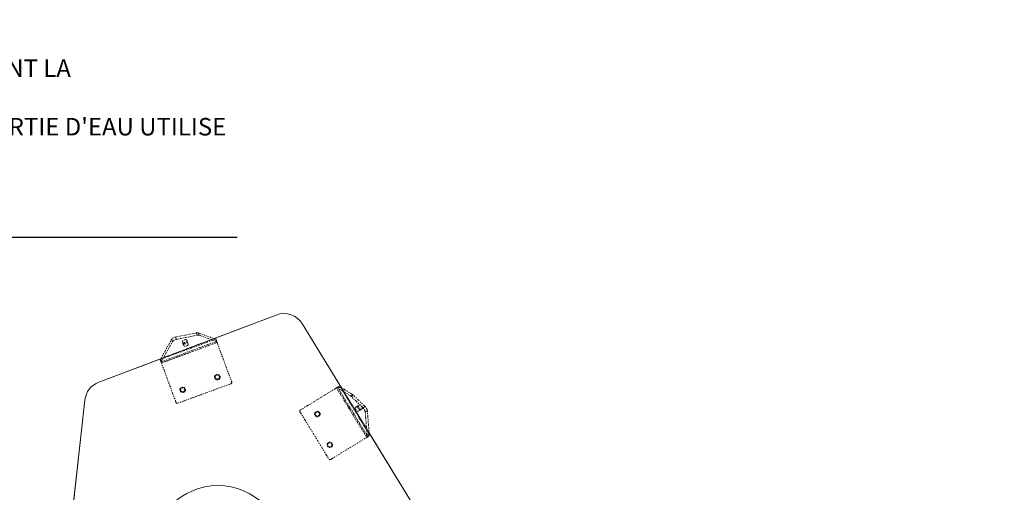
# Model space of a CAD drawing. Units: inches. Extents: x -846 to 2124, y -540 to 389.
# Drawn here: x 509 to 599, y -53 to -10 of the extents above; entities that cross this region are included whole.
import ezdxf
from ezdxf import colors
from ezdxf.entities.mleader import LeaderData, LeaderLine
from ezdxf.math import Vec2, Vec3

# ---------------------------------------------------------------- set-up
doc = ezdxf.new("R2010")
doc.units = ezdxf.units.IN
doc.header["$MEASUREMENT"] = 0
for name, pattern in [('HIDDEN', [0.075, 0.05, -0.025]), ('PHANTOM', [0.5, 0.25, -0.05, 0.05, -0.05, 0.05, -0.05]), ('SLD-Solid', [0])]:
    doc.linetypes.add(name, pattern=pattern)
doc.layers.get('0').update_dxf_attribs({"lineweight": 9})
doc.layers.add('ELECTRIC', color=1, linetype='HIDDEN')
doc.layers.add('FR VORTEX TEXT', color=73, linetype='Continuous')
doc.layers.add('EN VORTEX TEXT', color=94, linetype='Continuous', lineweight=9)
doc.styles.add('Vortex annotative', font='arial.ttf')

msp = doc.modelspace()

# ---------------------------------------------------------------- linework, layer by layer
at = {"linetype": 'SLD-Solid', "lineweight": 18}
for p, q in [((532.5187, -37.218), (516.292, -43.3638)), ((546.8298, -57.5086), (534.9336, -38.0453)), ((515.0127, -45.0126), (512.1432, -70.7665))]:
    msp.add_line(p, q, dxfattribs=at)
at = {"linetype": 'PHANTOM', "lineweight": 18}
for p, q in [((526.9838, -39.4216), (521.9245, -41.2816)), ((521.9245, -41.2816), (522.9443, -39.4496)), ((526.8369, -39.3699), (521.9605, -41.2168)), ((527.0641, -39.6336), (522.0047, -41.4936)), ((523.0246, -39.6616), (522.9443, -39.4496)), ((523.3206, -39.2336), (525.2074, -38.8611)), ((523.4009, -39.4455), (523.3206, -39.2336)), ((523.4009, -39.4455), (525.2877, -39.0731)), ((524.4144, -39.7204), (524.3341, -39.5084)), ((524.3907, -39.6867), (524.3348, -39.5103)), ((524.4136, -39.7184), (524.3348, -39.5103)), ((525.2877, -39.0731), (525.2074, -38.8611)), ((525.4776, -39.0747), (525.3973, -38.8627)), ((525.3973, -38.8627), (526.922, -39.3999)), ((525.4776, -39.0747), (527.0641, -39.6336)), ((526.922, -39.3999), (526.9838, -39.4216)), ((527.053, -39.6043), (526.9838, -39.4216)), ((527.0086, -39.4399), (526.9838, -39.4216)), ((527.0086, -39.4399), (527.0836, -39.6356)), ((527.0641, -39.6336), (527.053, -39.6043)), ((527.0836, -39.6356), (527.0641, -39.6336)), ((522.0047, -41.4936), (523.0246, -39.6616)), ((527.1136, -39.7359), (522.0224, -41.6075)), ((524.0162, -39.8689), (523.9359, -39.657)), ((523.9359, -39.657), (523.9919, -39.8333)), ((524.0722, -40.0453), (523.9919, -39.8333)), ((523.9926, -39.8352), (524.0729, -40.0472)), ((524.0722, -40.0453), (524.0162, -39.8689)), ((524.3925, -39.6968), (524.3907, -39.6867)), ((524.3951, -39.6983), (524.3907, -39.6867)), ((524.471, -39.8986), (524.3951, -39.6983)), ((524.415, -39.7223), (524.4136, -39.7184)), ((524.415, -39.7223), (524.471, -39.8986)), ((527.1186, -39.7342), (524.5231, -40.6884)), ((527.1186, -39.7342), (527.1136, -39.7359)), ((527.1136, -39.7359), (528.4433, -43.3531)), ((527.1186, -39.7342), (528.4483, -43.3514)), ((521.9211, -41.2958), (521.9174, -41.3115)), ((521.9174, -41.3115), (521.9304, -41.3455)), ((521.9245, -41.2816), (521.9211, -41.2958)), ((521.9245, -41.2816), (522.0047, -41.4936)), ((521.9304, -41.3455), (521.9924, -41.5072)), ((524.5231, -40.6884), (522.0274, -41.6059)), ((522.0047, -41.4936), (521.9924, -41.5072)), ((522.0224, -41.6075), (522.0263, -41.6062)), ((523.3521, -45.2247), (522.0224, -41.6075)), ((522.0263, -41.6062), (522.0274, -41.6059)), ((523.3571, -45.2231), (522.0274, -41.6059)), ((527.0579, -42.6641), (527.053, -42.6658)), ((527.2079, -43.1411), (527.2129, -43.1395)), ((528.3691, -43.5135), (523.5126, -45.2989)), ((523.8909, -43.8284), (523.8859, -43.83)), ((528.3741, -43.5119), (525.757, -44.474)), ((528.3691, -43.5135), (528.3741, -43.5119)), ((528.4483, -43.3514), (528.4433, -43.3531)), ((538.0428, -43.8953), (534.7415, -45.9125)), ((538.0428, -43.8952), (534.7416, -45.9124)), ((538.0428, -43.8953), (538.0428, -43.8952)), ((540.8115, -48.4262), (538.0428, -43.8952)), ((538.0428, -43.8952), (538.0428, -43.8952)), ((540.8115, -48.4263), (538.0428, -43.8953)), ((538.1001, -43.8602), (538.1291, -43.8425)), ((538.1001, -43.8602), (538.1986, -43.9331)), ((538.1291, -43.8425), (538.2147, -43.7901)), ((538.1986, -43.9331), (538.392, -43.8149)), ((539.3353, -44.6358), (538.1986, -43.9331)), ((540.8485, -48.2697), (538.1986, -43.9331)), ((539.5287, -44.5176), (538.392, -43.8149)), ((541.0419, -48.1516), (538.392, -43.8149)), ((541.0312, -48.0215), (538.5014, -43.8826)), ((525.757, -44.474), (523.5175, -45.2973)), ((524.0409, -44.3054), (524.0459, -44.3038)), ((539.5287, -44.5176), (539.3353, -44.6358)), ((539.5975, -44.5727), (539.4042, -44.6908)), ((540.4721, -45.7297), (539.4042, -44.6908)), ((540.6654, -45.6115), (539.5975, -44.5727)), ((523.3521, -45.2247), (523.3561, -45.2234)), ((523.3561, -45.2234), (523.3571, -45.2231)), ((523.5082, -45.3004), (523.5121, -45.2991)), ((523.5121, -45.2991), (523.5131, -45.2988)), ((523.5175, -45.2973), (523.5126, -45.2989)), ((534.7416, -45.9124), (534.7415, -45.9125)), ((534.7415, -45.9125), (534.7415, -45.9125)), ((539.8144, -45.6702), (540.0077, -45.552)), ((539.9723, -45.5738), (539.8144, -45.6702)), ((539.9723, -45.5738), (540.1657, -45.4556)), ((540.0077, -45.552), (539.9929, -45.5679)), ((540.1657, -45.4556), (540.0077, -45.552)), ((540.036, -46.0329), (540.1965, -45.9348)), ((540.036, -46.0329), (540.1939, -45.9365)), ((540.1939, -45.9365), (540.3873, -45.8183)), ((540.1965, -45.9348), (540.2294, -45.9147)), ((540.2087, -45.9206), (540.2294, -45.9147)), ((540.2294, -45.9147), (540.3873, -45.8183)), ((540.6654, -45.6115), (540.4721, -45.7297)), ((534.6844, -45.9933), (534.6844, -45.9934)), ((534.6844, -45.9934), (534.6844, -45.9934)), ((534.7001, -46.0843), (534.7001, -46.0842)), ((534.7001, -46.0842), (537.3384, -50.4019)), ((534.7001, -46.0843), (537.3384, -50.402)), ((536.0461, -46.2386), (536.0461, -46.2387)), ((536.5354, -46.3415), (536.5354, -46.3415)), ((540.864, -45.994), (540.6707, -46.1122)), ((540.8485, -48.2697), (540.6707, -46.1122)), ((541.0418, -48.1506), (540.864, -45.994)), ((537.5103, -50.4434), (540.8115, -48.4262)), ((537.5103, -50.4435), (540.8115, -48.4263)), ((540.8115, -48.4262), (540.8115, -48.4263)), ((541.0419, -48.1516), (540.8485, -48.2697)), ((540.8485, -48.2697), (540.8688, -48.3913)), ((540.8688, -48.3913), (540.8971, -48.374)), ((540.8971, -48.374), (540.9834, -48.3212)), ((541.0419, -48.1516), (541.0418, -48.1506)), ((537.1837, -49.0592), (537.1836, -49.0593)), ((537.673, -49.1622), (537.673, -49.1621)), ((537.3384, -50.4019), (537.3384, -50.402)), ((537.5103, -50.4435), (537.5103, -50.4434))]:
    msp.add_line(p, q, dxfattribs=at)
at = {"linetype": 'PHANTOM', "lineweight": 18, "flags": 128}
for points in [[(522.9443, -39.4496), (522.9674, -39.4168), (523.0002, -39.3835), (523.0417, -39.3508), (523.0903, -39.3199), (523.1444, -39.2918), (523.2022, -39.2675), (523.2616, -39.2479), (523.3206, -39.2336)], [(523.0246, -39.6616), (523.0477, -39.6288), (523.0805, -39.5954), (523.1219, -39.5628), (523.1706, -39.5318), (523.2247, -39.5038), (523.2825, -39.4795), (523.3419, -39.4599), (523.4009, -39.4455)], [(524.3348, -39.5103), (524.3209, -39.4907), (524.2945, -39.4774), (524.2572, -39.4713), (524.2115, -39.4729), (524.1607, -39.4821), (524.1082, -39.4981), (524.0575, -39.52), (524.0121, -39.5462), (523.9752, -39.575), (523.9491, -39.6044), (523.9357, -39.6323), (523.9359, -39.657)], [(523.9919, -39.8333), (524.0057, -39.8529), (524.0144, -39.8588)], [(524.0144, -39.8588), (524.0322, -39.8662), (524.0695, -39.8723), (524.1151, -39.8707), (524.1659, -39.8616), (524.2184, -39.8455), (524.2691, -39.8236), (524.3145, -39.7974), (524.3515, -39.7686), (524.3776, -39.7393), (524.3909, -39.7113), (524.3925, -39.6968)], [(524.0162, -39.8689), (524.016, -39.8443), (524.0294, -39.8163), (524.0554, -39.787), (524.0924, -39.7582), (524.1378, -39.732), (524.1885, -39.7101), (524.241, -39.694), (524.2918, -39.6849), (524.3374, -39.6833), (524.3748, -39.6894), (524.4012, -39.7027), (524.415, -39.7223)], [(524.471, -39.8986), (524.4712, -39.9233), (524.4578, -39.9512), (524.4318, -39.9806), (524.3948, -40.0094), (524.3494, -40.0356), (524.2987, -40.0575), (524.2462, -40.0736), (524.1954, -40.0827), (524.1498, -40.0843), (524.1125, -40.0782), (524.086, -40.0649), (524.0722, -40.0453)], [(538.0428, -43.8952), (538.0654, -43.8813), (538.088, -43.8675), (538.1103, -43.8539), (538.1323, -43.8405), (538.1538, -43.8273), (538.1748, -43.8145), (538.1951, -43.8021), (538.2147, -43.7901)], [(538.0428, -43.8953), (538.0503, -43.8906), (538.0578, -43.886), (538.0653, -43.8815), (538.0726, -43.877), (538.0798, -43.8726), (538.0868, -43.8684), (538.0935, -43.8642), (538.1001, -43.8602)], [(539.8144, -45.6702), (539.7983, -45.6885), (539.7909, -45.7179), (539.7927, -45.7564), (539.8035, -45.8014), (539.8225, -45.8498), (539.8486, -45.8983), (539.8799, -45.9436), (539.9143, -45.9827), (539.9494, -46.0128), (539.9829, -46.032), (540.0124, -46.0388), (540.036, -46.0329)], [(540.1939, -45.9365), (540.21, -45.9182), (540.2174, -45.8888), (540.2157, -45.8503), (540.2049, -45.8053), (540.1858, -45.7569), (540.1597, -45.7084), (540.1285, -45.6631), (540.0941, -45.624), (540.059, -45.5939), (540.0255, -45.5747), (539.9959, -45.5679), (539.9723, -45.5738)], [(539.9929, -45.5679), (539.9917, -45.5703), (539.9843, -45.5997), (539.986, -45.6382), (539.9968, -45.6832), (540.0159, -45.7316), (540.0419, -45.7801), (540.0732, -45.8255), (540.1076, -45.8645), (540.1427, -45.8946), (540.1762, -45.9138), (540.2057, -45.9206), (540.2087, -45.9206)], [(540.3873, -45.8183), (540.4033, -45.8), (540.4107, -45.7706), (540.409, -45.7321), (540.3982, -45.6871), (540.3792, -45.6387), (540.3531, -45.5902), (540.3218, -45.5449), (540.2874, -45.5058), (540.2523, -45.4757), (540.2188, -45.4566), (540.1893, -45.4497), (540.1657, -45.4556)], [(540.9834, -48.3212), (540.9639, -48.3331), (540.9435, -48.3455), (540.9226, -48.3584), (540.901, -48.3715), (540.879, -48.3849), (540.8567, -48.3986), (540.8341, -48.4124), (540.8115, -48.4262)], [(540.8688, -48.3913), (540.8623, -48.3953), (540.8555, -48.3994), (540.8485, -48.4037), (540.8413, -48.4081), (540.834, -48.4125), (540.8265, -48.4171), (540.819, -48.4217), (540.8115, -48.4263)]]:
    msp.add_lwpolyline(points, dxfattribs=at)
at = {"linetype": 'PHANTOM', "lineweight": 18}
for centre, radius in [((527.1304, -42.9035), 0.25), ((527.1354, -42.9019), 0.25), ((527.1304, -42.9035), 0.1985), ((523.9634, -44.0678), 0.25), ((523.9684, -44.0661), 0.25), ((523.9634, -44.0677), 0.1985), ((536.2907, -46.29), 0.25), ((536.2907, -46.2901), 0.25), ((536.2907, -46.29), 0.1985), ((537.4283, -49.1107), 0.25), ((537.4283, -49.1107), 0.25), ((537.4283, -49.1107), 0.1985)]:
    msp.add_circle(centre, radius, dxfattribs=at)
at = {"linetype": 'SLD-Solid', "lineweight": 18}
for centre, radius in [((527.1304, -42.9035), 0.1985), ((523.9634, -44.0677), 0.1985), ((536.2907, -46.29), 0.1985), ((537.4283, -49.1107), 0.1985), ((527.1943, -58.8426), 6), ((527.1943, -58.8426), 6)]:
    msp.add_circle(centre, radius, dxfattribs=at)
for centre, start, end in [((533.2271, -39.0883), 31.433782, 110.743978), ((517.0004, -45.2341), 110.743978, 173.642493)]:
    msp.add_arc(centre, 2, start, end, dxfattribs=at)
at = {"linetype": 'PHANTOM', "lineweight": 18}
for centre, radius, start, end in [((525.2993, -39.232), 0.3821, 75.141592, 103.921084), ((525.3796, -39.444), 0.3821, 75.141592, 103.921084), ((537.5205, -35.8774), 11.0992, 198.721381, 200.342783), ((530.5876, -38.4481), 3.6997, 198.721381, 200.342783), ((532.4293, -37.749), 11.0992, 198.721381, 200.342783), ((525.4964, -40.3197), 3.6997, 198.721381, 200.342783), ((528.326, -43.3962), 0.125, 290.191139, 20.189878), ((528.331, -43.3946), 0.125, 290.191139, 20.189878), ((539.1169, -44.9794), 0.4072, 45.122168, 57.54986), ((539.3102, -44.8612), 0.4072, 45.122168, 57.54986), ((523.4694, -45.1816), 0.125, 200.177288, 290.178547), ((523.4744, -45.18), 0.125, 200.177288, 290.178547), ((534.8067, -46.0191), 0.125, 121.427165, 211.427169), ((534.8067, -46.0191), 0.125, 121.427165, 211.427169), ((540.0008, -46.2171), 0.6781, 8.903755, 45.963066), ((540.1941, -46.099), 0.6781, 8.903755, 45.963066), ((537.4451, -50.3368), 0.125, 211.427169, 301.427165), ((537.4451, -50.3369), 0.125, 211.427169, 301.427165)]:
    msp.add_arc(centre, radius, start, end, dxfattribs=at)
for points in [[(538.2147, -43.7901), (538.249, -43.7913), (538.3178, -43.7937), (538.3672, -43.8079), (538.392, -43.8149)], [(541.0419, -48.1516), (541.0369, -48.1769), (541.0271, -48.2276), (540.998, -48.29), (540.9834, -48.3212)]]:
    msp.add_open_spline(points, degree=3, dxfattribs=at)
at = {"layer": 'ELECTRIC', "linetype": 'SLD-Solid', "lineweight": 18}
for p, q in [((532.5187, -37.218), (526.8369, -39.3699)), ((538.5014, -43.8826), (534.9336, -38.0453)), ((521.9605, -41.2168), (516.292, -43.3638)), ((515.0127, -45.0126), (513.8682, -55.2843)), ((546.8298, -57.5086), (541.0312, -48.0215))]:
    msp.add_line(p, q, dxfattribs=at)
for centre, start, end in [((533.2271, -39.0883), 31.433782, 110.743978), ((517.0004, -45.2341), 110.743978, 173.642493)]:
    msp.add_arc(centre, 2, start, end, dxfattribs=at)

# ---------------------------------------------------------------- leaders
at = {"layer": 'EN VORTEX TEXT'}
ml = msp.add_multileader_mtext('Standard', dxfattribs=at)
ml.set_content('\\A1;STEP 4:\\PPICO MANIFOLD TO BE MOUNTED ON SAFESWAP\\PUSING HARDWARE SUPPLIED \\PWITH SAFESWAP.\\PMANIFOLD CONFIGURATION\\POUTLET CONFIGURATION MAY\\PVARY PER PICO PRODUCT', color=256, style='Vortex annotative')
ml.set_leader_properties()
ml.build(insert=Vec2(0, 0))
ml.multileader.update_dxf_attribs({"text_left_attachment_type": 5, "text_right_attachment_type": 5, "dogleg_length": 0, "arrow_head_size": 1.5, "scale": 16})
ctx = ml.context
ctx.base_point, ctx.scale, ctx.char_height, ctx.arrow_head_size, ctx.landing_gap_size, ctx.plane_origin = Vec3(428.1758, -31.0893), 16, 1.607143, 1.5, 0.6667, Vec3(733.3637, 10.9752)
ctx.left_attachment, ctx.right_attachment = 5, 5
notes = []
notes.append((ctx, [(0, (1, 1, 0), (428.1758, -31.0893), (1, 0), 0, [(0, [(408.1655, -52.9705)], 0, [])])]))
ctx.mtext.insert, ctx.mtext.width, ctx.mtext.defined_height, ctx.mtext.flow_direction = Vec3(428.8424, -10.186), 36.648413, 14.8364, 5
ml = msp.add_multileader_mtext('Standard', dxfattribs=at)
ml.set_content('\\A1;STEP 5:\\PASSEMBLE PICO BODY TO BRACKETS\\PUSING THE 3/8-16 X 1" LONG HARDWARE PROVIDED\\P(PICO No.1, VOR-7127 SHOWN)', color=256, style='Vortex annotative')
ml.set_leader_properties()
ml.build(insert=Vec2(0, 0))
ml.multileader.update_dxf_attribs({"text_left_attachment_type": 5, "text_right_attachment_type": 5, "dogleg_length": 0, "arrow_head_size": 1.5, "scale": 16})
ctx = ml.context
ctx.base_point, ctx.scale, ctx.char_height, ctx.arrow_head_size, ctx.landing_gap_size, ctx.plane_origin = Vec3(335.0333, -35.0381), 16, 1.607143, 1.5, 0.6667, Vec3(374.9812, -108.8442)
ctx.left_attachment, ctx.right_attachment = 5, 5
notes.append((ctx, [(1, (1, 1, 0), (380.7824, -35.0381), (-1, 0), 0, [(0, [(394.4849, -42.5318)], 0, [])])]))
ctx.mtext.insert, ctx.mtext.width, ctx.mtext.flow_direction = Vec3(335.7, -22.1027), 46.097563, 5
ml = msp.add_multileader_mtext('Standard', dxfattribs=at)
ml.set_content('\\A1;STEP 1:^I\\PINSTALLATION JIG 55002.1225 (22900.1956) USE JIG\\PTO MARK HOLES FOR CONCRETE INSERT\\PLOCATIONS. REMOVE AFTER HOLES ARE\\PMARKED.\\PREFER TO PIPING AND ELECTRICAL\\PDRAWING FOR PRODUCT ORIENTATION', color=256, style='Vortex annotative')
ml.set_leader_properties()
ml.build(insert=Vec2(0, 0))
ml.multileader.update_dxf_attribs({"text_left_attachment_type": 5, "text_right_attachment_type": 5, "dogleg_length": 0, "arrow_head_size": 1.5, "scale": 16})
ctx = ml.context
ctx.base_point, ctx.scale, ctx.char_height, ctx.arrow_head_size, ctx.landing_gap_size, ctx.plane_origin = Vec3(442.1628, -51.5519), 16, 1.607143, 1.5, 0.6667, Vec3(520.6412, -142.5298)
ctx.left_attachment, ctx.right_attachment = 5, 5
notes.append((ctx, [(0, (1, 1, 0), (442.1628, -51.5519), (1, 0), 0, [(0, [(426.4314, -56.2635)], 0, [])])]))
ctx.mtext.insert, ctx.mtext.width, ctx.mtext.flow_direction = Vec3(442.8294, -33.382), 102.4, 5
at = {"layer": 'FR VORTEX TEXT'}
ml = msp.add_multileader_mtext('Standard', dxfattribs=at)
ml.set_content("\\A1;ÉTAPE 4:\\PLA NOURRICE DU PICO EST ASSEMBLÉ SUR L'ANCRAGE SAFESWAP EN UTILSANT LA\\PQUINCAILLERIE FOURNIE AVEC LE SAFESWAP.\\PLA CONFIGURATION DE LA NOURRICE PEUT VARIER SELON LE NOMBRE DE SORTIE D'EAU UTILISE\\PPAR CHAQUE PRODUIT PICO.", color=256, style='Vortex annotative')
ml.set_leader_properties()
ml.build(insert=Vec2(0, 0))
ml.multileader.update_dxf_attribs({"text_left_attachment_type": 5, "text_right_attachment_type": 5, "dogleg_length": 0, "arrow_head_size": 1.5, "scale": 16})
ctx = ml.context
ctx.base_point, ctx.scale, ctx.char_height, ctx.arrow_head_size, ctx.landing_gap_size, ctx.plane_origin = Vec3(428.5484, -30.0765), 16, 1.607143, 1.5, 0.6667, Vec3(562.5905, 236.1387)
ctx.left_attachment, ctx.right_attachment = 5, 5
notes.append((ctx, [(0, (1, 1, 0), (428.5484, -30.0765), (1, 0), 0, [(0, [(408.1972, -52.9675)], 0, [])])]))
ctx.mtext.insert, ctx.mtext.width, ctx.mtext.defined_height, ctx.mtext.flow_direction = Vec3(429.2151, -11.1238), 63.729898, 14.8364, 5
ml = msp.add_multileader_mtext('Standard', dxfattribs=at)
ml.set_content('\\A1;ÉTAPE 5:\\PMONTER LE PICO SUR LES SUPPORTS EN UTILISANT LA QUINCAILLERIE 3/8-16 X 1" DE LONGUEUR FOURNIE AVEC LE PRODUIT.\\P\\pxql;(LE PICO No.1, VOR-7127 EST MONTRÉ)', color=256, style='Vortex annotative')
ml.set_leader_properties()
ml.build(insert=Vec2(0, 0))
ml.multileader.update_dxf_attribs({"text_left_attachment_type": 5, "text_right_attachment_type": 5, "dogleg_length": 0, "arrow_head_size": 1.5, "scale": 16})
ctx = ml.context
ctx.base_point, ctx.scale, ctx.char_height, ctx.arrow_head_size, ctx.landing_gap_size, ctx.plane_origin = Vec3(320.9294, -34.8604), 16, 1.6071429, 1.5, 0.6667, Vec3(204.208, 116.3192)
ctx.left_attachment, ctx.right_attachment = 5, 5
notes.append((ctx, [(1, (1, 1, 0), (370.0527, -34.8604), (-1, 0), 0, [(0, [(394.4946, -42.5752)], 0, [])])]))
ctx.mtext.insert, ctx.mtext.width, ctx.mtext.flow_direction = Vec3(321.596, -21.1697), 52.23766, 5
ml = msp.add_multileader_mtext('Standard', dxfattribs=at)
ml.set_content("\\A1;ÉTAPE 1:^I\\P\\pxql;UTILISER LE GABARIT D'INSTALLATION 55002.1225 (22900.1956)\\PQUI VIENT AVEC LE PRODUIT POUR MARQUER LA\\PPOSITION DES TROUS POUR LES INSERTS DE BÉTON.\\PENLEVER LE GABARIT APRÈS QUE LES TROUS SOIENT\\PMARQUÉS.\\PRÉFÉRER AU DESSN DE TUYAUTERIE ET D'ÉLÉCTICITÉ DU\\PPROJET POUR VOIR L'ORIENTATION DU PICO.", color=256, style='Vortex annotative')
ml.set_leader_properties()
ml.build(insert=Vec2(0, 0))
ml.multileader.update_dxf_attribs({"text_left_attachment_type": 5, "text_right_attachment_type": 5, "dogleg_length": 0, "arrow_head_size": 1.5, "scale": 16})
ctx = ml.context
ctx.base_point, ctx.scale, ctx.char_height, ctx.arrow_head_size, ctx.landing_gap_size, ctx.plane_origin = Vec3(438.2772, -55.1857), 16, 1.607143, 1.5, 0.6667, Vec3(349.868, 82.6337)
ctx.left_attachment, ctx.right_attachment = 5, 5
notes.append((ctx, [(0, (1, 1, 0), (438.2772, -55.1857), (1, 0), 0, [(0, [(426.4271, -56.2414)], 0, [])])]))
ctx.mtext.insert, ctx.mtext.width, ctx.mtext.flow_direction = Vec3(438.9439, -32.3935), 102.4, 5
for ctx, leaders in notes:
    for number, flags, end, landing, length, lines in leaders:
        leader = LeaderData()
        leader.index, (leader.has_last_leader_line, leader.has_dogleg_vector, leader.attachment_direction) = number, flags
        leader.last_leader_point, leader.dogleg_vector, leader.dogleg_length = Vec3(end), Vec3(landing), length
        for number, points, colour, breaks in lines:
            line = LeaderLine()
            line.index, line.vertices, line.color, line.breaks = number, Vec3.list(points), colors.encode_raw_color(colour), breaks
            leader.lines.append(line)
        ctx.leaders.append(leader)

doc.saveas('drawing.dxf')
